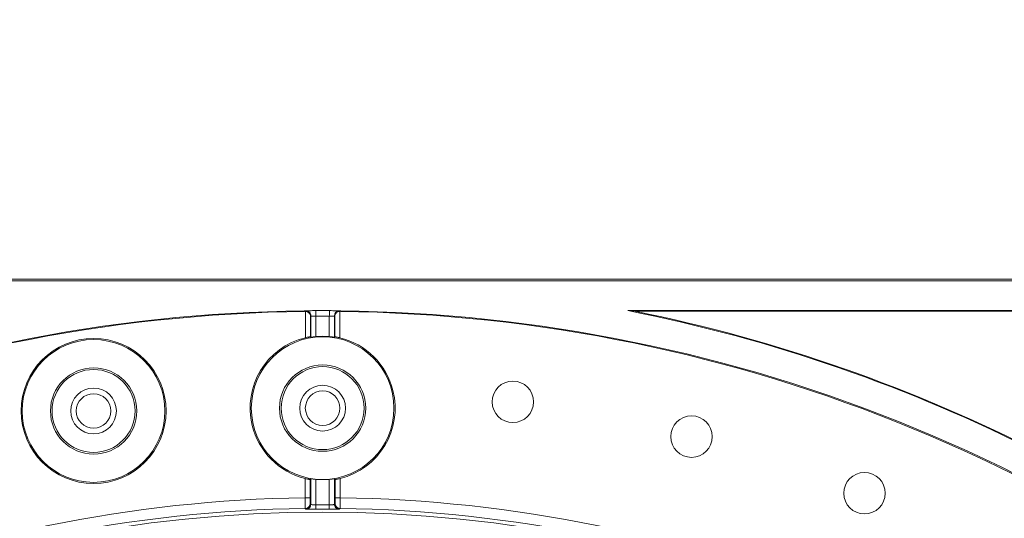
# Model space of a CAD drawing. Units: inches. Extents: x 0 to 113, y 0 to 88.
# Drawn here: x 22 to 25, y 53 to 55 of the extents above; entities that cross this region are included whole.
import ezdxf

# ---------------------------------------------------------------- set-up
doc = ezdxf.new("R2010")
doc.units = ezdxf.units.IN
doc.header["$MEASUREMENT"] = 0
doc.layers.add('A-ANNO-DIM', color=1, linetype='Continuous')
doc.layers.add('A-MOUNTING PLATFORM-DETAIL', color=2, linetype='Continuous')
doc.styles.add('ARCH', font='arial.ttf')
doc.dimstyles.new('00', dxfattribs={"dimscale": 5, "dimtxt": 0.125, "dimasz": 0.18, "dimexe": 0.1, "dimexo": 0.1, "dimgap": 0.09, "dimtad": 0, "dimtih": 1, "dimtoh": 1, "dimzin": 4, "dimdsep": 46, "dimtxsty": 'ARCH', "dimcen": 0.09, "dimclrd": 1, "dimclre": 1, "dimclrt": 4, "dimadec": 0, "dimazin": 0, "dimtfac": 1, "dimtofl": 0, "dimtmove": 2, "dimatfit": 3, "dimfxl": 1, "dimtolj": 1, "dimtzin": 4, "dimarcsym": 0})

# ---------------------------------------------------------------- blocks, each defined once
blk = doc.blocks.new('*D5')
at = {"layer": 'A-ANNO-DIM', "color": 1, "lineweight": -2, "transparency": 16777216}
for p, q in [((18.2873, 55.3966), (18.2873, 61.4616)), ((27.7906, 55.3966), (27.7906, 61.4616)), ((19.1873, 60.9616), (20.5136, 60.9616)), ((26.8906, 60.9616), (25.2046, 60.9616))]:
    blk.add_line(p, q, dxfattribs=at)
at = {"layer": 'A-ANNO-DIM', "color": 1, "transparency": 16777216}
for points in [[(19.1873, 61.1116), (19.1873, 60.8116), (18.2873, 60.9616)], [(26.8906, 61.1116), (26.8906, 60.8116), (27.7906, 60.9616)]]:
    blk.add_solid(points, dxfattribs=at)
at = {"layer": 'Defpoints', "color": 0, "transparency": 16777216}
for p in [(27.7906, 60.9616), (18.2873, 54.8966), (27.7906, 54.8966)]:
    blk.add_point(p, dxfattribs=at)
at = {"layer": 'A-ANNO-DIM', "color": 4, "transparency": 16777216, "insert": (22.8591, 60.9616), "char_height": 0.625, "attachment_point": 5, "style": 'ARCH'}
blk.add_mtext('\\A1;9.50 [241]', dxfattribs=at)

msp = doc.modelspace()

# ---------------------------------------------------------------- linework, layer by layer
at = {"layer": 'A-MOUNTING PLATFORM-DETAIL', "lineweight": 15}
for points in [[(19.1037, 54.2044), (26.9786, 54.2044)], [(19.1079, 54.2088), (26.9742, 54.2088)], [(22.9891, 54.1119), (22.9896, 54.1124), (22.9907, 54.1136)], [(22.9896, 54.1119), (22.9891, 54.1119)], [(22.9894, 54.0329), (22.9896, 54.1119)], [(23.0045, 54.0971), (23.0044, 54.0357)], [(23.006, 54.0986), (23.0045, 54.0971)], [(23.0045, 54.0971), (23.0045, 54.0972)], [(23.006, 54.0343), (23.006, 54.0986)], [(23.0209, 54.0974), (23.0209, 54.036)], [(23.0614, 54.036), (23.0614, 54.0974)], [(23.0765, 54.0986), (23.0765, 54.0343)], [(23.0778, 54.0971), (23.0765, 54.0986)], [(23.0778, 54.0971), (23.0778, 54.0972)], [(23.078, 54.0357), (23.0778, 54.0971)], [(23.0915, 54.1136), (23.0921, 54.1131), (23.0933, 54.1119)], [(23.0933, 54.1119), (23.0928, 54.1119)], [(23.0928, 54.1119), (23.0929, 54.0329)], [(23.9613, 54.1144), (27.5406, 54.1144)], [(23.9833, 54.1123), (23.9613, 54.1144)], [(23.9833, 54.1123), (27.5406, 54.1123)], [(23.006, 54.0343), (23.0044, 54.0357)], [(23.0765, 54.0343), (23.078, 54.0357)], [(22.9883, 53.5506), (22.9884, 53.6086)], [(23.0034, 53.6057), (23.0032, 53.5506)], [(23.0034, 53.6057), (23.006, 53.6078)], [(23.006, 53.6078), (23.006, 53.6079)], [(23.006, 53.5312), (23.006, 53.6078)], [(23.0209, 53.6061), (23.0209, 53.529)], [(23.0614, 53.529), (23.0614, 53.6061)], [(23.079, 53.6057), (23.0765, 53.6078)], [(23.0765, 53.6078), (23.0765, 53.5312)], [(23.0791, 53.6057), (23.079, 53.6057)], [(23.0791, 53.5506), (23.079, 53.6057)], [(23.0939, 53.6086), (23.0941, 53.5506)], [(22.9883, 53.5506), (22.9912, 53.5506), (22.994, 53.5506), (22.9966, 53.5506), (22.9988, 53.5506), (23.0006, 53.5506), (23.0021, 53.5506), (23.0029, 53.5506), (23.0032, 53.5506)], [(23.0036, 53.5335), (23.006, 53.5312)], [(23.0765, 53.5312), (23.0788, 53.5335)], [(23.0791, 53.5506), (23.0794, 53.5506), (23.0803, 53.5506), (23.0817, 53.5506), (23.0835, 53.5506), (23.0858, 53.5506), (23.0884, 53.5506), (23.0911, 53.5506), (23.0941, 53.5506)], [(22.991, 53.5162), (22.9906, 53.5167), (22.9888, 53.5186)], [(23.0936, 53.5186), (23.0931, 53.5181), (23.0911, 53.5162)]]:
    msp.add_lwpolyline(points, dxfattribs=at)
for points in [[(26.307, 52.7783), (24.4942, 54.5598), (21.5882, 54.5598), (19.7753, 52.7783)], [(22.9891, 54.1119), (21.792, 54.0985), (20.6458, 53.6246), (19.789, 52.7886)], [(22.9936, 54.1113), (22.9923, 54.1117), (22.9909, 54.1118), (22.9896, 54.1119)], [(22.9907, 54.1136), (22.9909, 54.1136), (22.991, 54.1136), (22.9915, 54.1137)], [(23.0013, 54.1094), (22.9985, 54.1121), (22.9946, 54.1136), (22.9907, 54.1136)], [(22.9915, 54.1137), (22.9922, 54.1138), (22.9936, 54.1139), (22.9954, 54.1139)], [(22.9969, 54.1098), (22.9959, 54.1105), (22.9948, 54.111), (22.9936, 54.1113)], [(22.9954, 54.1139), (22.9972, 54.114), (22.9995, 54.114), (23.0021, 54.1141)], [(23.0008, 54.1067), (22.9998, 54.1079), (22.9985, 54.1089), (22.9969, 54.1098)], [(23.0037, 54.1016), (23.0031, 54.1034), (23.0021, 54.1052), (23.0008, 54.1067)], [(23.006, 54.0986), (23.006, 54.1027), (23.0044, 54.1066), (23.0013, 54.1094)], [(23.0021, 54.1141), (23.0047, 54.1142), (23.0078, 54.1142), (23.0109, 54.1143)], [(23.0045, 54.0972), (23.0044, 54.0988), (23.0042, 54.1002), (23.0037, 54.1016)], [(23.0063, 54.0983), (23.006, 54.0984), (23.006, 54.0984), (23.006, 54.0986)], [(23.0083, 54.0979), (23.0073, 54.098), (23.0066, 54.0981), (23.0063, 54.0983)], [(23.0115, 54.0975), (23.0102, 54.0976), (23.0092, 54.0978), (23.0083, 54.0979)], [(23.0109, 54.1143), (23.0141, 54.1143), (23.0174, 54.1143), (23.0209, 54.1144)], [(23.0161, 54.0974), (23.0144, 54.0975), (23.0128, 54.0975), (23.0115, 54.0975)], [(23.0209, 54.0974), (23.0193, 54.0974), (23.0175, 54.0974), (23.0161, 54.0974)], [(23.0209, 54.1144), (23.0309, 54.1144), (23.0408, 54.1144), (23.0508, 54.1144)], [(23.0209, 54.1144), (23.0209, 54.1087), (23.0209, 54.1031), (23.0209, 54.0974)], [(23.0508, 54.1144), (23.0544, 54.1144), (23.058, 54.1144), (23.0616, 54.1144)], [(23.0614, 54.0974), (23.0614, 54.1031), (23.0616, 54.1087), (23.0616, 54.1144)], [(23.0645, 54.0974), (23.0635, 54.0974), (23.0624, 54.0974), (23.0614, 54.0974)], [(23.0616, 54.1144), (23.0635, 54.1144), (23.0655, 54.1143), (23.0674, 54.1143)], [(23.069, 54.0975), (23.0677, 54.0975), (23.0661, 54.0974), (23.0645, 54.0974)], [(23.0674, 54.1143), (23.0707, 54.1143), (23.0739, 54.1142), (23.0768, 54.1142)], [(23.0729, 54.0977), (23.0718, 54.0976), (23.0705, 54.0975), (23.069, 54.0975)], [(23.0755, 54.0981), (23.0749, 54.098), (23.0739, 54.0979), (23.0729, 54.0977)], [(23.0765, 54.0986), (23.0762, 54.0984), (23.076, 54.0983), (23.0755, 54.0981)], [(23.0768, 54.1142), (23.0798, 54.1141), (23.0824, 54.114), (23.0846, 54.114)], [(23.0778, 54.0972), (23.0778, 54.0988), (23.0781, 54.1002), (23.0785, 54.1016)], [(23.0785, 54.1016), (23.0791, 54.1034), (23.0801, 54.1052), (23.0816, 54.1067)], [(23.0816, 54.1067), (23.0827, 54.1079), (23.0838, 54.1089), (23.0853, 54.1098)], [(23.0846, 54.114), (23.0868, 54.114), (23.0885, 54.1139), (23.0897, 54.1138)], [(23.0853, 54.1098), (23.0863, 54.1105), (23.0876, 54.111), (23.0889, 54.1113)], [(23.0889, 54.1113), (23.0902, 54.1117), (23.0915, 54.1118), (23.0928, 54.1119)], [(23.0897, 54.1138), (23.0908, 54.1137), (23.0911, 54.1136), (23.0915, 54.1136)], [(26.2934, 52.7886), (25.4363, 53.6246), (24.2904, 54.0985), (23.0933, 54.1119)], [(26.276, 52.9324), (25.6294, 53.534), (24.8278, 53.9433), (23.9613, 54.1144)], [(26.2745, 52.9368), (25.6335, 53.532), (24.8406, 53.9388), (23.9833, 54.1123)], [(22.9894, 54.0329), (22.9894, 54.0329), (22.9894, 54.0329), (22.9896, 54.0329)], [(22.9896, 54.0329), (22.9914, 54.0333), (22.993, 54.0337), (22.9946, 54.034)], [(22.9946, 54.034), (22.9962, 54.0344), (22.9979, 54.0347), (22.9992, 54.0349)], [(22.9992, 54.0349), (23.0005, 54.0351), (23.0014, 54.0353), (23.0024, 54.0355)], [(23.0024, 54.0355), (23.0032, 54.0356), (23.0039, 54.0356), (23.004, 54.0357)], [(23.004, 54.0357), (23.0044, 54.0357), (23.0044, 54.0357), (23.0044, 54.0357)], [(23.0066, 54.0344), (23.0063, 54.0343), (23.006, 54.0343), (23.006, 54.0343)], [(23.0089, 54.0347), (23.0079, 54.0346), (23.0071, 54.0345), (23.0066, 54.0344)], [(23.0125, 54.0351), (23.0112, 54.035), (23.0099, 54.0348), (23.0089, 54.0347)], [(23.0172, 54.0357), (23.0156, 54.0355), (23.0141, 54.0353), (23.0125, 54.0351)], [(23.0209, 54.036), (23.0196, 54.036), (23.0183, 54.0358), (23.0172, 54.0357)], [(23.0642, 54.0358), (23.0632, 54.0359), (23.0622, 54.036), (23.0614, 54.036)], [(23.0687, 54.0352), (23.0674, 54.0355), (23.0658, 54.0356), (23.0642, 54.0358)], [(23.0726, 54.0348), (23.0715, 54.0349), (23.0702, 54.0351), (23.0687, 54.0352)], [(23.0752, 54.0344), (23.0746, 54.0345), (23.0738, 54.0347), (23.0726, 54.0348)], [(23.0764, 54.0343), (23.0764, 54.0343), (23.0759, 54.0344), (23.0752, 54.0344)], [(23.0765, 54.0343), (23.0765, 54.0343), (23.0765, 54.0343), (23.0764, 54.0343)], [(23.078, 54.0357), (23.0781, 54.0357), (23.0781, 54.0357), (23.0785, 54.0356)], [(23.0785, 54.0356), (23.0788, 54.0356), (23.0794, 54.0356), (23.0804, 54.0354)], [(23.0804, 54.0354), (23.0814, 54.0352), (23.0825, 54.0351), (23.084, 54.0348)], [(23.084, 54.0348), (23.0853, 54.0346), (23.0866, 54.0343), (23.0882, 54.0339)], [(23.0882, 54.0339), (23.0898, 54.0336), (23.0915, 54.0332), (23.0929, 54.0329)], [(22.993, 53.6075), (22.9917, 53.6079), (22.9901, 53.6082), (22.9884, 53.6086)], [(22.9975, 53.6066), (22.9962, 53.6069), (22.9946, 53.6071), (22.993, 53.6075)], [(23.0008, 53.606), (22.9998, 53.6061), (22.9988, 53.6063), (22.9975, 53.6066)], [(23.0029, 53.6057), (23.0024, 53.6057), (23.0018, 53.6058), (23.0008, 53.606)], [(23.0034, 53.6057), (23.0034, 53.6057), (23.0031, 53.6057), (23.0029, 53.6057)], [(23.006, 53.6079), (23.0063, 53.6078), (23.0066, 53.6078), (23.0076, 53.6077)], [(23.0076, 53.6077), (23.0083, 53.6075), (23.0092, 53.6074), (23.0105, 53.6073)], [(23.0105, 53.6073), (23.0118, 53.6071), (23.0131, 53.607), (23.0148, 53.6068)], [(23.0148, 53.6068), (23.0164, 53.6066), (23.018, 53.6064), (23.0196, 53.6062)], [(23.0196, 53.6062), (23.0201, 53.6062), (23.0206, 53.6061), (23.0209, 53.6061)], [(23.0614, 53.6061), (23.0629, 53.6062), (23.0643, 53.6064), (23.0658, 53.6066)], [(23.0658, 53.6066), (23.0673, 53.6067), (23.0687, 53.6069), (23.0702, 53.607)], [(23.0702, 53.607), (23.0715, 53.6072), (23.0726, 53.6074), (23.0736, 53.6075)], [(23.0736, 53.6075), (23.0747, 53.6076), (23.0755, 53.6078), (23.0759, 53.6078)], [(23.0759, 53.6078), (23.0762, 53.6078), (23.0762, 53.6078), (23.0765, 53.6078)], [(23.0809, 53.6059), (23.0801, 53.6057), (23.0794, 53.6057), (23.0791, 53.6057)], [(23.0842, 53.6065), (23.0829, 53.6062), (23.0817, 53.6061), (23.0809, 53.6059)], [(23.0885, 53.6074), (23.0869, 53.607), (23.0855, 53.6067), (23.0842, 53.6065)], [(23.0937, 53.6085), (23.0921, 53.6081), (23.0902, 53.6077), (23.0885, 53.6074)], [(23.0939, 53.6086), (23.0937, 53.6086), (23.0937, 53.6086), (23.0937, 53.6085)], [(22.9883, 53.5506), (21.941, 53.5371), (20.9387, 53.1229), (20.1873, 52.3931)], [(22.9883, 53.5441), (22.9883, 53.5462), (22.9883, 53.5484), (22.9883, 53.5506)], [(22.9884, 53.5341), (22.9884, 53.5372), (22.9884, 53.5406), (22.9883, 53.5441)], [(22.9884, 53.526), (22.9884, 53.5282), (22.9884, 53.531), (22.9884, 53.5341)], [(22.9886, 53.5206), (22.9886, 53.5217), (22.9884, 53.5236), (22.9884, 53.526)], [(22.9888, 53.5186), (22.9969, 53.5187), (23.0034, 53.5254), (23.0036, 53.5335)], [(22.991, 53.5162), (22.9993, 53.5163), (23.006, 53.5229), (23.006, 53.5312)], [(23.0032, 53.5506), (23.0032, 53.5494), (23.0032, 53.5482), (23.0032, 53.5471)], [(23.0032, 53.5471), (23.0034, 53.5452), (23.0034, 53.5434), (23.0034, 53.5418)], [(23.0034, 53.5418), (23.0034, 53.5402), (23.0034, 53.5387), (23.0034, 53.5375)], [(23.0034, 53.5375), (23.0034, 53.5362), (23.0034, 53.5352), (23.0034, 53.5346)], [(23.0034, 53.5346), (23.0034, 53.534), (23.0034, 53.5338), (23.0036, 53.5335)], [(23.006, 53.5312), (23.006, 53.5309), (23.0063, 53.5306), (23.007, 53.5303)], [(23.007, 53.5303), (23.0073, 53.5301), (23.0083, 53.5299), (23.0094, 53.5297)], [(23.0094, 53.5297), (23.0105, 53.5295), (23.0118, 53.5294), (23.0133, 53.5292)], [(23.0133, 53.5292), (23.0148, 53.5291), (23.0164, 53.529), (23.018, 53.529)], [(23.018, 53.529), (23.019, 53.529), (23.02, 53.529), (23.0209, 53.529)], [(23.0209, 53.529), (23.0209, 53.5247), (23.0209, 53.5203), (23.0209, 53.516)], [(23.0612, 53.516), (23.0614, 53.5203), (23.0614, 53.5247), (23.0614, 53.529)], [(23.0614, 53.529), (23.0632, 53.529), (23.0648, 53.529), (23.0664, 53.529)], [(23.0664, 53.529), (23.0679, 53.5291), (23.0694, 53.5292), (23.0707, 53.5294)], [(23.0707, 53.5294), (23.072, 53.5295), (23.0733, 53.5297), (23.0741, 53.5299)], [(23.0741, 53.5299), (23.0749, 53.5302), (23.0755, 53.5304), (23.076, 53.5307)], [(23.076, 53.5307), (23.0762, 53.5308), (23.0764, 53.531), (23.0765, 53.5312)], [(23.0765, 53.5312), (23.0765, 53.5273), (23.0778, 53.5236), (23.0806, 53.5208)], [(23.0788, 53.5339), (23.0788, 53.5343), (23.079, 53.5351), (23.079, 53.5361)], [(23.0788, 53.5335), (23.0788, 53.5337), (23.0788, 53.5338), (23.0788, 53.5339)], [(23.0788, 53.5335), (23.0788, 53.5254), (23.0853, 53.5187), (23.0936, 53.5186)], [(23.079, 53.5361), (23.079, 53.5372), (23.079, 53.5385), (23.0791, 53.5399)], [(23.0791, 53.5449), (23.0791, 53.5468), (23.0791, 53.5486), (23.0791, 53.5506)], [(23.0791, 53.5399), (23.0791, 53.5414), (23.0791, 53.5431), (23.0791, 53.5449)], [(23.0939, 53.5306), (23.0937, 53.5277), (23.0937, 53.5254), (23.0937, 53.5234)], [(23.0937, 53.5234), (23.0937, 53.5215), (23.0937, 53.5201), (23.0937, 53.5194)], [(23.0941, 53.54), (23.0941, 53.5366), (23.0939, 53.5334), (23.0939, 53.5306)], [(23.0941, 53.5506), (23.0941, 53.547), (23.0941, 53.5433), (23.0941, 53.54)], [(25.8949, 52.3931), (25.1437, 53.1229), (24.1412, 53.5371), (23.0941, 53.5506)], [(22.9888, 53.5186), (21.9496, 53.5052), (20.9551, 53.0942), (20.2097, 52.3702)], [(22.9888, 53.5186), (22.9888, 53.519), (22.9888, 53.5195), (22.9886, 53.5206)], [(22.993, 53.516), (22.9919, 53.5161), (22.9915, 53.5161), (22.991, 53.5162)], [(22.9982, 53.516), (22.9959, 53.516), (22.994, 53.516), (22.993, 53.516)], [(23.0058, 53.5159), (23.0029, 53.5159), (23.0003, 53.516), (22.9982, 53.516)], [(23.0151, 53.5159), (23.0118, 53.5159), (23.0086, 53.5159), (23.0058, 53.5159)], [(23.0209, 53.516), (23.019, 53.516), (23.017, 53.516), (23.0151, 53.5159)], [(23.0313, 53.516), (23.0279, 53.516), (23.0245, 53.516), (23.0209, 53.516)], [(23.0612, 53.516), (23.0513, 53.516), (23.0414, 53.516), (23.0313, 53.516)], [(23.0712, 53.5159), (23.0681, 53.5159), (23.0647, 53.516), (23.0612, 53.516)], [(23.0798, 53.516), (23.0772, 53.5159), (23.0742, 53.5159), (23.0712, 53.5159)], [(23.0866, 53.516), (23.0846, 53.516), (23.0824, 53.516), (23.0798, 53.516)], [(23.0806, 53.5208), (23.0833, 53.5179), (23.0872, 53.5163), (23.0911, 53.5162)], [(23.0905, 53.5161), (23.0898, 53.516), (23.0884, 53.516), (23.0866, 53.516)], [(23.0911, 53.5162), (23.0911, 53.5162), (23.0908, 53.5161), (23.0905, 53.5161)], [(23.0937, 53.5194), (23.0937, 53.519), (23.0936, 53.5187), (23.0936, 53.5186)], [(25.8727, 52.3702), (25.1273, 53.0942), (24.1328, 53.5052), (23.0936, 53.5186)]]:
    msp.add_open_spline(points, degree=3, dxfattribs=at)
for points, knots in [([(23.0614, 54.0974), (23.0547, 54.0974), (23.0479, 54.0975), (23.0411, 54.0975), (23.0344, 54.0975), (23.0278, 54.0974), (23.0209, 54.0974)], [0, 0, 0, 0, 1, 1, 1, 2, 2, 2, 2]), ([(23.0915, 54.1136), (23.0833, 54.1137), (23.0765, 54.1071), (23.0765, 54.0988), (23.0765, 54.0987), (23.0765, 54.0986), (23.0765, 54.0986)], [0, 0, 0, 0, 1, 1, 1, 2, 2, 2, 2]), ([(22.1326, 53.8121), (22.1326, 53.6915), (22.2304, 53.5936), (22.3511, 53.5936), (22.4717, 53.5936), (22.5695, 53.6915), (22.5695, 53.8121), (22.5695, 53.9328), (22.4717, 54.0306), (22.3511, 54.0306), (22.2304, 54.0306), (22.1326, 53.9328), (22.1326, 53.8121)], [0, 0, 0, 0, 1, 1, 1, 2, 2, 2, 3, 3, 3, 4, 4, 4, 4]), ([(22.136, 53.8121), (22.136, 53.6934), (22.2323, 53.5971), (22.3511, 53.5971), (22.4697, 53.5971), (22.5659, 53.6934), (22.5659, 53.8121), (22.5659, 53.9308), (22.4697, 54.0271), (22.3511, 54.0271), (22.2323, 54.0271), (22.136, 53.9308), (22.136, 53.8121)], [0, 0, 0, 0, 1, 1, 1, 2, 2, 2, 3, 3, 3, 4, 4, 4, 4]), ([(22.9894, 54.0329), (22.8721, 54.0043), (22.8003, 53.8861), (22.8289, 53.7688), (22.8482, 53.6899), (22.9096, 53.6282), (22.9884, 53.6086)], [0, 0, 0, 0, 1, 1, 1, 2, 2, 2, 2]), ([(22.8263, 53.8206), (22.8263, 53.7019), (22.9225, 53.6056), (23.0411, 53.6056), (23.1599, 53.6056), (23.2562, 53.7019), (23.2562, 53.8206), (23.2562, 53.9394), (23.1599, 54.0356), (23.0411, 54.0356), (22.9225, 54.0356), (22.8263, 53.9394), (22.8263, 53.8206)], [0, 0, 0, 0, 1, 1, 1, 2, 2, 2, 3, 3, 3, 4, 4, 4, 4]), ([(23.0614, 54.036), (23.0547, 54.0367), (23.0479, 54.037), (23.0411, 54.037), (23.0344, 54.037), (23.0276, 54.0367), (23.0209, 54.036)], [0, 0, 0, 0, 1, 1, 1, 2, 2, 2, 2]), ([(23.0939, 53.6086), (23.2111, 53.6378), (23.2822, 53.7562), (23.2532, 53.8734), (23.2335, 53.9522), (23.1717, 54.0136), (23.0929, 54.0329)], [0, 0, 0, 0, 1, 1, 1, 2, 2, 2, 2]), ([(22.2211, 53.8121), (22.2211, 53.7403), (22.2793, 53.6821), (22.3511, 53.6821), (22.4229, 53.6821), (22.4811, 53.7403), (22.4811, 53.8121), (22.4811, 53.8839), (22.4229, 53.9421), (22.3511, 53.9421), (22.2793, 53.9421), (22.2211, 53.8839), (22.2211, 53.8121)], [0, 0, 0, 0, 1, 1, 1, 2, 2, 2, 3, 3, 3, 4, 4, 4, 4]), ([(22.9111, 53.8206), (22.9111, 53.7488), (22.9693, 53.6906), (23.0411, 53.6906), (23.1129, 53.6906), (23.1711, 53.7488), (23.1711, 53.8206), (23.1711, 53.8924), (23.1129, 53.9506), (23.0411, 53.9506), (22.9693, 53.9506), (22.9111, 53.8924), (22.9111, 53.8206)], [0, 0, 0, 0, 1, 1, 1, 2, 2, 2, 3, 3, 3, 4, 4, 4, 4]), ([(22.9163, 53.8206), (22.9163, 53.7516), (22.9722, 53.6956), (23.0411, 53.6956), (23.1102, 53.6956), (23.1662, 53.7516), (23.1662, 53.8206), (23.1662, 53.8896), (23.1102, 53.9456), (23.0411, 53.9456), (22.9722, 53.9456), (22.9163, 53.8896), (22.9163, 53.8206)], [0, 0, 0, 0, 1, 1, 1, 2, 2, 2, 3, 3, 3, 4, 4, 4, 4]), ([(22.226, 53.8121), (22.226, 53.7431), (22.2821, 53.6872), (22.3511, 53.6872), (22.42, 53.6872), (22.4761, 53.7431), (22.4761, 53.8121), (22.4761, 53.8812), (22.42, 53.9371), (22.3511, 53.9371), (22.2821, 53.9371), (22.226, 53.8812), (22.226, 53.8121)], [0, 0, 0, 0, 1, 1, 1, 2, 2, 2, 3, 3, 3, 4, 4, 4, 4]), ([(22.2821, 53.8121), (22.2821, 53.774), (22.3129, 53.7431), (22.3511, 53.7431), (22.3891, 53.7431), (22.42, 53.774), (22.42, 53.8121), (22.42, 53.8502), (22.3891, 53.8811), (22.3511, 53.8811), (22.3129, 53.8811), (22.2821, 53.8502), (22.2821, 53.8121)], [0, 0, 0, 0, 1, 1, 1, 2, 2, 2, 3, 3, 3, 4, 4, 4, 4]), ([(22.9722, 53.8206), (22.9722, 53.7825), (23.0031, 53.7516), (23.0411, 53.7516), (23.0793, 53.7516), (23.1102, 53.7825), (23.1102, 53.8206), (23.1102, 53.8587), (23.0793, 53.8895), (23.0411, 53.8895), (23.0031, 53.8895), (22.9722, 53.8587), (22.9722, 53.8206)], [0, 0, 0, 0, 1, 1, 1, 2, 2, 2, 3, 3, 3, 4, 4, 4, 4]), ([(23.552, 53.8396), (23.552, 53.805), (23.5799, 53.7771), (23.6144, 53.7771), (23.649, 53.7771), (23.677, 53.805), (23.677, 53.8396), (23.677, 53.8741), (23.649, 53.9021), (23.6144, 53.9021), (23.5799, 53.9021), (23.552, 53.8741), (23.552, 53.8396)], [0, 0, 0, 0, 1, 1, 1, 2, 2, 2, 3, 3, 3, 4, 4, 4, 4]), ([(22.299, 53.8121), (22.299, 53.7834), (22.3222, 53.76), (22.3511, 53.76), (22.3797, 53.76), (22.4031, 53.7834), (22.4031, 53.8121), (22.4031, 53.8409), (22.3797, 53.8642), (22.3511, 53.8642), (22.3222, 53.8642), (22.299, 53.8409), (22.299, 53.8121)], [0, 0, 0, 0, 1, 1, 1, 2, 2, 2, 3, 3, 3, 4, 4, 4, 4]), ([(22.9891, 53.8206), (22.9891, 53.7918), (23.0125, 53.7685), (23.0411, 53.7685), (23.07, 53.7685), (23.0933, 53.7918), (23.0933, 53.8206), (23.0933, 53.8493), (23.07, 53.8726), (23.0411, 53.8726), (23.0125, 53.8726), (22.9891, 53.8493), (22.9891, 53.8206)], [0, 0, 0, 0, 1, 1, 1, 2, 2, 2, 3, 3, 3, 4, 4, 4, 4]), ([(24.0902, 53.7349), (24.0902, 53.7004), (24.1181, 53.6724), (24.1528, 53.6724), (24.1874, 53.6724), (24.2153, 53.7004), (24.2153, 53.7349), (24.2153, 53.7694), (24.1874, 53.7974), (24.1528, 53.7974), (24.1181, 53.7974), (24.0902, 53.7694), (24.0902, 53.7349)], [0, 0, 0, 0, 1, 1, 1, 2, 2, 2, 3, 3, 3, 4, 4, 4, 4]), ([(24.6115, 53.5644), (24.6115, 53.5299), (24.6394, 53.5019), (24.6739, 53.5019), (24.7083, 53.5019), (24.7365, 53.5299), (24.7365, 53.5644), (24.7365, 53.5989), (24.7083, 53.6269), (24.6739, 53.6269), (24.6394, 53.6269), (24.6115, 53.5989), (24.6115, 53.5644)], [0, 0, 0, 0, 1, 1, 1, 2, 2, 2, 3, 3, 3, 4, 4, 4, 4]), ([(23.0209, 53.6061), (23.0276, 53.6055), (23.0344, 53.6052), (23.0411, 53.6052), (23.0479, 53.6052), (23.0547, 53.6055), (23.0614, 53.6061)], [0, 0, 0, 0, 1, 1, 1, 2, 2, 2, 2]), ([(23.0614, 53.529), (23.0547, 53.529), (23.0479, 53.529), (23.0411, 53.529), (23.0344, 53.529), (23.0278, 53.529), (23.0209, 53.529)], [0, 0, 0, 0, 1, 1, 1, 2, 2, 2, 2]), ([(18.9888, 49.4549), (18.9888, 47.217), (20.8031, 45.4027), (23.0411, 45.4027), (25.2792, 45.4027), (27.0935, 47.217), (27.0935, 49.4549), (27.0935, 51.693), (25.2792, 53.5073), (23.0411, 53.5073), (20.8031, 53.5073), (18.9888, 51.693), (18.9888, 49.4549)], [0, 0, 0, 0, 1, 1, 1, 2, 2, 2, 3, 3, 3, 4, 4, 4, 4])]:
    msp.add_open_spline(points, degree=3, knots=knots, dxfattribs=at)

# ---------------------------------------------------------------- dimensions: what is measured, and where the dimension line sits
at = {"layer": 'A-ANNO-DIM'}
dim = msp.add_linear_dim(base=(27.7906, 60.9616), p1=(18.2873, 54.8966), p2=(27.7906, 54.8966), dimstyle='00', dxfattribs=at)
dim.commit()
dim.dimension.update_dxf_attribs({"geometry": '*D5', "text_midpoint": (22.8591, 60.9616), "dimtype": 160})

doc.saveas('drawing.dxf')
